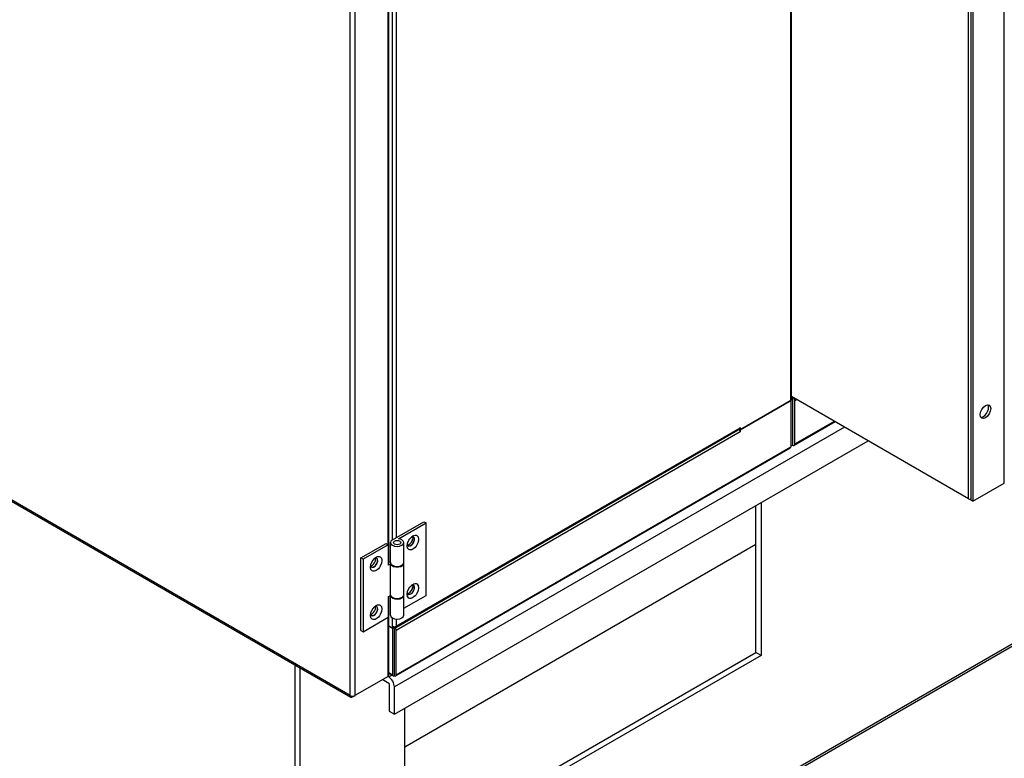
# Model space of a CAD drawing. Units: inches. Extents: x 1 to 296, y 0 to 210.
# Drawn here: x 34 to 46, y 30 to 38 of the extents above; entities that cross this region are included whole.
import ezdxf

# ---------------------------------------------------------------- set-up
doc = ezdxf.new("R2010")
doc.units = ezdxf.units.IN
doc.header["$MEASUREMENT"] = 0
doc.layers.add('Calque 1', color=7, linetype='Continuous')

# ---------------------------------------------------------------- blocks, each defined once
blk = doc.blocks.new('block 7159')
at = {"layer": 'Calque 1', "color": 7, "lineweight": 25}
blk.add_lwpolyline([(43.384, 33.965), (43.373, 33.959)], dxfattribs=at)
blk = doc.blocks.new('block 7160')
at = {"layer": 'Calque 1', "color": 7, "lineweight": 25}
blk.add_lwpolyline([(43.414, 33.402), (43.414, 33.919)], dxfattribs=at)
blk = doc.blocks.new('block 7161')
at = {"layer": 'Calque 1', "color": 7, "lineweight": 25}
blk.add_lwpolyline([(43.389, 33.416), (43.389, 33.934)], dxfattribs=at)
blk = doc.blocks.new('block 7162')
at = {"layer": 'Calque 1', "color": 7, "lineweight": 25}
blk.add_open_spline([(43.364, 33.386), (43.369, 33.381), (43.378, 33.381), (43.386, 33.386)], degree=3, dxfattribs=at)
blk = doc.blocks.new('block 7163')
at = {"layer": 'Calque 1', "color": 7, "lineweight": 25}
blk.add_lwpolyline([(43.386, 33.415), (43.386, 33.386)], dxfattribs=at)
blk = doc.blocks.new('block 7164')
at = {"layer": 'Calque 1', "color": 7, "lineweight": 25}
blk.add_open_spline([(43.384, 33.416), (43.384, 33.415), (43.385, 33.414), (43.386, 33.415)], degree=3, dxfattribs=at)
blk = doc.blocks.new('block 7165')
at = {"layer": 'Calque 1', "color": 7, "lineweight": 25}
blk.add_lwpolyline([(43.384, 33.965), (43.384, 33.416)], dxfattribs=at)
blk = doc.blocks.new('block 7166')
at = {"layer": 'Calque 1', "color": 7, "lineweight": 25}
blk.add_open_spline([(43.386, 33.415), (43.388, 33.414), (43.389, 33.415), (43.389, 33.416)], degree=3, dxfattribs=at)
blk = doc.blocks.new('block 7167')
at = {"layer": 'Calque 1', "color": 7, "lineweight": 25}
blk.add_open_spline([(43.386, 33.386), (43.402, 33.377), (43.414, 33.384), (43.414, 33.402), (43.414, 33.402), (43.414, 33.402), (43.414, 33.402)], degree=3, knots=[0, 0, 0, 0, 1, 1, 1, 2, 2, 2, 2], dxfattribs=at)
blk = doc.blocks.new('block 7168')
at = {"layer": 'Calque 1', "color": 7, "lineweight": 25}
blk.add_lwpolyline([(43.384, 33.916), (43.389, 33.915)], dxfattribs=at)
blk = doc.blocks.new('block 7169')
at = {"layer": 'Calque 1', "color": 7, "lineweight": 25}
blk.add_lwpolyline([(43.389, 33.886), (43.384, 33.887)], dxfattribs=at)
blk = doc.blocks.new('block 7170')
at = {"layer": 'Calque 1', "color": 7, "lineweight": 25}
blk.add_lwpolyline([(43.389, 33.722), (43.384, 33.722)], dxfattribs=at)
blk = doc.blocks.new('block 7171')
at = {"layer": 'Calque 1', "color": 7, "lineweight": 25}
blk.add_lwpolyline([(43.439, 33.934), (43.414, 33.919)], dxfattribs=at)
blk = doc.blocks.new('block 7172')
at = {"layer": 'Calque 1', "color": 7, "lineweight": 25}
blk.add_open_spline([(43.414, 33.919), (43.414, 33.93), (43.407, 33.947), (43.398, 33.957)], degree=3, dxfattribs=at)
blk = doc.blocks.new('block 7173')
at = {"layer": 'Calque 1', "color": 7, "lineweight": 25}
blk.add_open_spline([(43.389, 33.934), (43.389, 33.935), (43.388, 33.937), (43.386, 33.938)], degree=3, dxfattribs=at)
blk = doc.blocks.new('block 7174')
at = {"layer": 'Calque 1', "color": 7, "lineweight": 25}
blk.add_lwpolyline([(43.414, 33.402), (43.887, 33.675)], dxfattribs=at)
blk = doc.blocks.new('block 7175')
at = {"layer": 'Calque 1', "color": 7, "lineweight": 25}
blk.add_lwpolyline([(43.386, 33.415), (43.389, 33.416)], dxfattribs=at)
blk = doc.blocks.new('block 7176')
at = {"layer": 'Calque 1', "color": 7, "lineweight": 25}
blk.add_lwpolyline([(43.898, 33.668), (43.406, 33.384)], dxfattribs=at)
blk = doc.blocks.new('block 7177')
at = {"layer": 'Calque 1', "color": 7, "lineweight": 25}
blk.add_lwpolyline([(43.386, 33.938), (43.384, 33.939)], dxfattribs=at)
blk = doc.blocks.new('block 7178')
at = {"layer": 'Calque 1', "color": 7, "lineweight": 25}
blk.add_lwpolyline([(43.384, 33.416), (43.386, 33.415)], dxfattribs=at)
blk = doc.blocks.new('block 7179')
at = {"layer": 'Calque 1', "color": 7, "lineweight": 25}
blk.add_lwpolyline([(43.367, 33.384), (43.364, 33.385)], dxfattribs=at)
blk = doc.blocks.new('block 7180')
at = {"layer": 'Calque 1', "color": 7, "lineweight": 25}
blk.add_lwpolyline([(38.584, 31.188), (38.54, 31.213)], dxfattribs=at)
blk = doc.blocks.new('block 7181')
at = {"layer": 'Calque 1', "color": 7, "lineweight": 25}
blk.add_lwpolyline([(38.604, 31.199), (38.584, 31.188)], dxfattribs=at)
blk = doc.blocks.new('block 7182')
at = {"layer": 'Calque 1', "color": 7, "lineweight": 25}
blk.add_lwpolyline([(38.54, 30.657), (38.584, 30.632)], dxfattribs=at)
blk = doc.blocks.new('block 7183')
at = {"layer": 'Calque 1', "color": 7, "lineweight": 25}
blk.add_lwpolyline([(38.604, 30.644), (38.606, 30.642)], dxfattribs=at)
blk = doc.blocks.new('block 7184')
at = {"layer": 'Calque 1', "color": 7, "lineweight": 25}
blk.add_lwpolyline([(38.59, 30.618), (38.54, 30.647)], dxfattribs=at)
blk = doc.blocks.new('block 7185')
at = {"layer": 'Calque 1', "color": 7, "lineweight": 25}
blk.add_lwpolyline([(38.584, 31.188), (38.584, 30.632)], dxfattribs=at)
blk = doc.blocks.new('block 7186')
at = {"layer": 'Calque 1', "color": 7, "lineweight": 25}
blk.add_lwpolyline([(38.604, 31.199), (38.604, 30.644)], dxfattribs=at)
blk = doc.blocks.new('block 7187')
at = {"layer": 'Calque 1', "color": 7, "lineweight": 25}
blk.add_open_spline([(38.584, 30.632), (38.584, 30.618), (38.594, 30.612), (38.606, 30.619), (38.606, 30.619), (38.606, 30.619), (38.606, 30.619)], degree=3, knots=[0, 0, 0, 0, 1, 1, 1, 2, 2, 2, 2], dxfattribs=at)
blk = doc.blocks.new('block 7188')
at = {"layer": 'Calque 1', "color": 7, "lineweight": 25}
blk.add_open_spline([(38.604, 30.644), (38.604, 30.642), (38.605, 30.642), (38.606, 30.642)], degree=3, dxfattribs=at)
blk = doc.blocks.new('block 7189')
at = {"layer": 'Calque 1', "color": 7, "lineweight": 25}
blk.add_open_spline([(38.608, 31.174), (38.608, 31.175), (38.607, 31.176), (38.606, 31.177)], degree=3, dxfattribs=at)
blk = doc.blocks.new('block 7190')
at = {"layer": 'Calque 1', "color": 7, "lineweight": 25}
blk.add_open_spline([(38.628, 31.162), (38.628, 31.176), (38.618, 31.193), (38.606, 31.201), (38.606, 31.201), (38.606, 31.201), (38.606, 31.201)], degree=3, knots=[0, 0, 0, 0, 1, 1, 1, 2, 2, 2, 2], dxfattribs=at)
blk = doc.blocks.new('block 7191')
at = {"layer": 'Calque 1', "color": 7, "lineweight": 25}
blk.add_lwpolyline([(42.757, 33.546), (38.628, 31.162)], dxfattribs=at)
blk = doc.blocks.new('block 7192')
at = {"layer": 'Calque 1', "color": 7, "lineweight": 25}
blk.add_open_spline([(42.757, 33.546), (42.758, 33.556), (42.751, 33.57), (42.743, 33.578)], degree=3, dxfattribs=at)
blk = doc.blocks.new('block 7193')
at = {"layer": 'Calque 1', "color": 7, "lineweight": 25}
blk.add_lwpolyline([(42.758, 33.546), (42.757, 33.546)], dxfattribs=at)
blk = doc.blocks.new('block 7194')
at = {"layer": 'Calque 1', "color": 7, "lineweight": 25}
blk.add_lwpolyline([(42.758, 33.546), (42.757, 33.546)], dxfattribs=at)
blk = doc.blocks.new('block 7195')
at = {"layer": 'Calque 1', "color": 7, "lineweight": 25}
blk.add_lwpolyline([(42.758, 33.572), (42.758, 33.546)], dxfattribs=at)
blk = doc.blocks.new('block 7196')
at = {"layer": 'Calque 1', "color": 7, "lineweight": 25}
blk.add_lwpolyline([(42.745, 33.579), (42.758, 33.572)], dxfattribs=at)
blk = doc.blocks.new('block 7197')
at = {"layer": 'Calque 1', "color": 7, "lineweight": 25}
blk.add_lwpolyline([(38.604, 31.202), (38.606, 31.201)], dxfattribs=at)
blk = doc.blocks.new('block 7198')
at = {"layer": 'Calque 1', "color": 7, "lineweight": 25}
blk.add_lwpolyline([(38.604, 31.178), (38.606, 31.177)], dxfattribs=at)
blk = doc.blocks.new('block 7199')
at = {"layer": 'Calque 1', "color": 7, "lineweight": 25}
blk.add_lwpolyline([(42.757, 33.546), (42.757, 33.546)], dxfattribs=at)
blk = doc.blocks.new('block 7200')
at = {"layer": 'Calque 1', "color": 7, "lineweight": 25}
blk.add_lwpolyline([(38.628, 30.632), (38.628, 31.162)], dxfattribs=at)
blk = doc.blocks.new('block 7201')
at = {"layer": 'Calque 1', "color": 7, "lineweight": 25}
blk.add_lwpolyline([(38.608, 30.644), (38.608, 31.174)], dxfattribs=at)
blk = doc.blocks.new('block 7202')
at = {"layer": 'Calque 1', "color": 7, "lineweight": 25}
blk.add_open_spline([(38.606, 30.642), (38.607, 30.642), (38.608, 30.642), (38.608, 30.644)], degree=3, dxfattribs=at)
blk = doc.blocks.new('block 7203')
at = {"layer": 'Calque 1', "color": 7, "lineweight": 25}
blk.add_lwpolyline([(38.606, 30.619), (38.606, 30.642)], dxfattribs=at)
blk = doc.blocks.new('block 7204')
at = {"layer": 'Calque 1', "color": 7, "lineweight": 25}
blk.add_open_spline([(38.606, 30.619), (38.618, 30.612), (38.628, 30.618), (38.628, 30.632), (38.628, 30.632), (38.628, 30.632), (38.628, 30.632)], degree=3, knots=[0, 0, 0, 0, 1, 1, 1, 2, 2, 2, 2], dxfattribs=at)
blk = doc.blocks.new('block 7205')
at = {"layer": 'Calque 1', "color": 7, "lineweight": 25}
blk.add_lwpolyline([(38.628, 30.632), (43.364, 33.366)], dxfattribs=at)
blk = doc.blocks.new('block 7206')
at = {"layer": 'Calque 1', "color": 7, "lineweight": 25}
blk.add_lwpolyline([(38.606, 30.642), (38.608, 30.644)], dxfattribs=at)
blk = doc.blocks.new('block 7207')
at = {"layer": 'Calque 1', "color": 7, "lineweight": 25}
blk.add_lwpolyline([(43.358, 33.352), (38.621, 30.618)], dxfattribs=at)
blk = doc.blocks.new('block 7208')
at = {"layer": 'Calque 1', "color": 7, "lineweight": 25}
blk.add_lwpolyline([(43.364, 33.922), (43.364, 33.366)], dxfattribs=at)
blk = doc.blocks.new('block 7209')
at = {"layer": 'Calque 1', "color": 7, "lineweight": 25}
blk.add_open_spline([(43.358, 33.352), (43.362, 33.354), (43.364, 33.361), (43.364, 33.366)], degree=3, dxfattribs=at)
blk = doc.blocks.new('block 7210')
at = {"layer": 'Calque 1', "color": 7, "lineweight": 25}
blk.add_lwpolyline([(42.758, 33.572), (43.364, 33.922)], dxfattribs=at)
blk = doc.blocks.new('block 7231')
at = {"layer": 'Calque 1', "color": 7, "lineweight": 25}
blk.add_open_spline([(38.764, 32.189), (38.785, 32.189), (38.81, 32.214), (38.821, 32.245), (38.826, 32.26), (38.826, 32.279), (38.821, 32.287)], degree=3, knots=[0, 0, 0, 0, 1, 1, 1, 2, 2, 2, 2], dxfattribs=at)
blk = doc.blocks.new('block 7232')
at = {"layer": 'Calque 1', "color": 7, "lineweight": 25}
blk.add_open_spline([(38.76, 32.199), (38.765, 32.174), (38.787, 32.17), (38.81, 32.189), (38.833, 32.208), (38.849, 32.242), (38.844, 32.266), (38.841, 32.283), (38.827, 32.292), (38.81, 32.286)], degree=3, knots=[0, 0, 0, 0, 1, 1, 1, 2, 2, 2, 3, 3, 3, 3], dxfattribs=at)
blk = doc.blocks.new('block 7233')
at = {"layer": 'Calque 1', "color": 7, "lineweight": 25}
blk.add_open_spline([(38.764, 31.608), (38.785, 31.608), (38.81, 31.633), (38.821, 31.664), (38.826, 31.679), (38.826, 31.698), (38.821, 31.707)], degree=3, knots=[0, 0, 0, 0, 1, 1, 1, 2, 2, 2, 2], dxfattribs=at)
blk = doc.blocks.new('block 7234')
at = {"layer": 'Calque 1', "color": 7, "lineweight": 25}
blk.add_open_spline([(38.76, 31.617), (38.765, 31.593), (38.787, 31.589), (38.81, 31.608), (38.833, 31.626), (38.849, 31.661), (38.844, 31.685), (38.841, 31.702), (38.827, 31.711), (38.81, 31.705)], degree=3, knots=[0, 0, 0, 0, 1, 1, 1, 2, 2, 2, 3, 3, 3, 3], dxfattribs=at)
blk = doc.blocks.new('block 7255')
at = {"layer": 'Calque 1', "color": 7, "lineweight": 25}
blk.add_lwpolyline([(38.584, 31.213), (38.584, 31.312)], dxfattribs=at)
blk = doc.blocks.new('block 7256')
at = {"layer": 'Calque 1', "color": 7, "lineweight": 25}
blk.add_lwpolyline([(38.584, 32.252), (38.584, 46.856)], dxfattribs=at)
blk = doc.blocks.new('block 7259')
at = {"layer": 'Calque 1', "color": 7, "lineweight": 25}
blk.add_lwpolyline([(38.628, 46.844), (38.628, 32.277)], dxfattribs=at)
blk = doc.blocks.new('block 7260')
at = {"layer": 'Calque 1', "color": 7, "lineweight": 25}
blk.add_lwpolyline([(38.628, 31.3), (38.628, 31.213)], dxfattribs=at)
blk = doc.blocks.new('block 7261')
at = {"layer": 'Calque 1', "color": 7, "lineweight": 25}
blk.add_open_spline([(38.584, 31.213), (38.596, 31.206), (38.616, 31.206), (38.628, 31.213), (38.628, 31.213), (38.628, 31.213), (38.628, 31.213)], degree=3, knots=[0, 0, 0, 0, 1, 1, 1, 2, 2, 2, 2], dxfattribs=at)
blk = doc.blocks.new('block 7262')
at = {"layer": 'Calque 1', "color": 7, "lineweight": 25}
blk.add_lwpolyline([(42.757, 33.597), (42.757, 33.598)], dxfattribs=at)
blk = doc.blocks.new('block 7263')
at = {"layer": 'Calque 1', "color": 7, "lineweight": 25}
blk.add_lwpolyline([(38.604, 31.202), (38.606, 31.201)], dxfattribs=at)
blk = doc.blocks.new('block 7264')
at = {"layer": 'Calque 1', "color": 7, "lineweight": 25}
blk.add_lwpolyline([(38.628, 31.213), (42.757, 33.597)], dxfattribs=at)
blk = doc.blocks.new('block 7265')
at = {"layer": 'Calque 1', "color": 7, "lineweight": 25}
blk.add_lwpolyline([(42.757, 33.598), (42.758, 33.598)], dxfattribs=at)
blk = doc.blocks.new('block 7266')
at = {"layer": 'Calque 1', "color": 7, "lineweight": 25}
blk.add_lwpolyline([(42.758, 33.598), (42.758, 33.572)], dxfattribs=at)
blk = doc.blocks.new('block 7267')
at = {"layer": 'Calque 1', "color": 7, "lineweight": 25}
blk.add_open_spline([(42.751, 33.583), (42.755, 33.585), (42.758, 33.591), (42.757, 33.597)], degree=3, dxfattribs=at)
blk = doc.blocks.new('block 7268')
at = {"layer": 'Calque 1', "color": 7, "lineweight": 25}
blk.add_open_spline([(38.606, 31.201), (38.618, 31.193), (38.628, 31.199), (38.628, 31.213), (38.628, 31.213), (38.628, 31.213), (38.628, 31.213)], degree=3, knots=[0, 0, 0, 0, 1, 1, 1, 2, 2, 2, 2], dxfattribs=at)
blk = doc.blocks.new('block 7269')
at = {"layer": 'Calque 1', "color": 7, "lineweight": 25}
blk.add_lwpolyline([(42.758, 33.572), (42.745, 33.579)], dxfattribs=at)
blk = doc.blocks.new('block 7270')
at = {"layer": 'Calque 1', "color": 7, "lineweight": 25}
blk.add_lwpolyline([(38.604, 31.199), (38.584, 31.188)], dxfattribs=at)
blk = doc.blocks.new('block 7271')
at = {"layer": 'Calque 1', "color": 7, "lineweight": 25}
blk.add_lwpolyline([(38.604, 31.208), (38.604, 31.199)], dxfattribs=at)
blk = doc.blocks.new('block 7272')
at = {"layer": 'Calque 1', "color": 7, "lineweight": 25}
blk.add_lwpolyline([(38.584, 31.188), (38.584, 31.213)], dxfattribs=at)
blk = doc.blocks.new('block 7273')
at = {"layer": 'Calque 1', "color": 7, "lineweight": 25}
blk.add_lwpolyline([(38.621, 31.199), (42.751, 33.583)], dxfattribs=at)
blk = doc.blocks.new('block 7274')
at = {"layer": 'Calque 1', "color": 7, "lineweight": 25}
blk.add_lwpolyline([(43.364, 33.922), (42.758, 33.572)], dxfattribs=at)
blk = doc.blocks.new('block 7277')
at = {"layer": 'Calque 1', "color": 7, "lineweight": 25}
blk.add_lwpolyline([(43.364, 33.922), (43.364, 43.601)], dxfattribs=at)
blk = doc.blocks.new('block 7283')
at = {"layer": 'Calque 1', "color": 7, "lineweight": 25}
blk.add_open_spline([(43.364, 33.922), (43.37, 33.925), (43.374, 33.931), (43.373, 33.935)], degree=3, dxfattribs=at)
blk = doc.blocks.new('block 7285')
at = {"layer": 'Calque 1', "color": 7, "lineweight": 25}
blk.add_lwpolyline([(43.373, 33.935), (43.373, 43.639)], dxfattribs=at)
blk = doc.blocks.new('block 7292')
at = {"layer": 'Calque 1', "color": 7, "lineweight": 25}
blk.add_lwpolyline([(38.584, 31.188), (38.54, 31.213)], dxfattribs=at)
blk = doc.blocks.new('block 7370')
at = {"layer": 'Calque 1', "color": 7, "lineweight": 25}
blk.add_open_spline([(38.322, 31.357), (38.344, 31.36), (38.368, 31.387), (38.377, 31.418), (38.38, 31.429), (38.38, 31.445), (38.377, 31.452)], degree=3, knots=[0, 0, 0, 0, 1, 1, 1, 2, 2, 2, 2], dxfattribs=at)
blk = doc.blocks.new('block 7371')
at = {"layer": 'Calque 1', "color": 7, "lineweight": 25}
blk.add_open_spline([(38.32, 31.363), (38.324, 31.339), (38.347, 31.335), (38.37, 31.353), (38.393, 31.372), (38.408, 31.407), (38.404, 31.431), (38.401, 31.448), (38.386, 31.457), (38.37, 31.45)], degree=3, knots=[0, 0, 0, 0, 1, 1, 1, 2, 2, 2, 3, 3, 3, 3], dxfattribs=at)
blk = doc.blocks.new('block 7372')
at = {"layer": 'Calque 1', "color": 7, "lineweight": 25}
blk.add_open_spline([(38.322, 31.938), (38.344, 31.941), (38.368, 31.968), (38.377, 31.999), (38.38, 32.01), (38.38, 32.026), (38.377, 32.033)], degree=3, knots=[0, 0, 0, 0, 1, 1, 1, 2, 2, 2, 2], dxfattribs=at)
blk = doc.blocks.new('block 7373')
at = {"layer": 'Calque 1', "color": 7, "lineweight": 25}
blk.add_open_spline([(38.32, 31.944), (38.324, 31.92), (38.347, 31.916), (38.37, 31.935), (38.393, 31.953), (38.408, 31.988), (38.404, 32.012), (38.401, 32.029), (38.386, 32.038), (38.37, 32.031)], degree=3, knots=[0, 0, 0, 0, 1, 1, 1, 2, 2, 2, 3, 3, 3, 3], dxfattribs=at)
blk = doc.blocks.new('block 7401')
at = {"layer": 'Calque 1', "color": 7, "lineweight": 25}
blk.add_lwpolyline([(38.529, 30.61), (38.53, 30.611), (38.531, 30.611), (38.532, 30.612), (38.532, 30.612), (38.533, 30.613), (38.534, 30.613), (38.535, 30.614), (38.535, 30.615), (38.536, 30.615), (38.537, 30.616), (38.537, 30.616), (38.538, 30.617), (38.538, 30.617), (38.538, 30.618), (38.539, 30.618), (38.539, 30.619), (38.539, 30.619), (38.54, 30.62), (38.54, 30.62), (38.54, 30.621), (38.54, 30.621), (38.54, 30.622), (38.54, 30.623), (38.54, 30.623)], dxfattribs=at)
blk = doc.blocks.new('block 7402')
at = {"layer": 'Calque 1', "color": 7, "lineweight": 25}
blk.add_lwpolyline([(38.529, 30.61), (38.529, 31.319)], dxfattribs=at)
blk = doc.blocks.new('block 7403')
at = {"layer": 'Calque 1', "color": 7, "lineweight": 25}
blk.add_lwpolyline([(38.529, 32.194), (38.529, 46.863)], dxfattribs=at)
blk = doc.blocks.new('block 7406')
at = {"layer": 'Calque 1', "color": 7, "lineweight": 25}
blk.add_lwpolyline([(38.54, 30.623), (38.54, 31.573)], dxfattribs=at)
blk = doc.blocks.new('block 7407')
at = {"layer": 'Calque 1', "color": 7, "lineweight": 25}
blk.add_lwpolyline([(38.54, 31.98), (38.54, 47.116)], dxfattribs=at)
blk = doc.blocks.new('block 7410')
at = {"layer": 'Calque 1', "color": 7, "lineweight": 25}
blk.add_lwpolyline([(38.132, 47.694), (38.132, 30.381)], dxfattribs=at)
blk = doc.blocks.new('block 7411')
at = {"layer": 'Calque 1', "color": 7, "lineweight": 25}
blk.add_lwpolyline([(38.076, 30.381), (38.076, 48.272)], dxfattribs=at)
blk = doc.blocks.new('block 7412')
at = {"layer": 'Calque 1', "color": 7, "lineweight": 25}
blk.add_lwpolyline([(38.529, 30.61), (38.132, 30.381)], dxfattribs=at)
blk = doc.blocks.new('block 7413')
at = {"layer": 'Calque 1', "color": 7, "lineweight": 25}
blk.add_lwpolyline([(38.104, 30.365), (38.132, 30.381)], dxfattribs=at)
blk = doc.blocks.new('block 7414')
at = {"layer": 'Calque 1', "color": 7, "lineweight": 25}
blk.add_open_spline([(38.076, 30.381), (38.091, 30.372), (38.116, 30.372), (38.132, 30.381), (38.132, 30.381), (38.132, 30.381), (38.132, 30.381)], degree=3, knots=[0, 0, 0, 0, 1, 1, 1, 2, 2, 2, 2], dxfattribs=at)
blk = doc.blocks.new('block 7415')
at = {"layer": 'Calque 1', "color": 7, "lineweight": 25}
blk.add_open_spline([(38.076, 30.381), (38.076, 30.363), (38.088, 30.356), (38.104, 30.365), (38.104, 30.365), (38.104, 30.365), (38.104, 30.365)], degree=3, knots=[0, 0, 0, 0, 1, 1, 1, 2, 2, 2, 2], dxfattribs=at)
blk = doc.blocks.new('block 7427')
at = {"layer": 'Calque 1', "color": 7, "lineweight": 25}
blk.add_lwpolyline([(38.076, 30.381), (24.041, 38.484)], dxfattribs=at)
blk = doc.blocks.new('block 7428')
at = {"layer": 'Calque 1', "color": 7, "lineweight": 25}
blk.add_lwpolyline([(24.05, 38.466), (38.084, 30.363)], dxfattribs=at)
blk = doc.blocks.new('block 7453')
at = {"layer": 'Calque 1', "color": 7, "lineweight": 25}
blk.add_open_spline([(38.683, 32.218), (38.683, 32.232), (38.663, 32.243), (38.638, 32.243), (38.614, 32.243), (38.594, 32.232), (38.594, 32.218), (38.594, 32.204), (38.614, 32.192), (38.638, 32.192), (38.663, 32.192), (38.683, 32.204), (38.683, 32.218), (38.683, 32.218), (38.683, 32.218), (38.683, 32.218)], degree=3, knots=[0, 0, 0, 0, 1, 1, 1, 2, 2, 2, 3, 3, 3, 4, 4, 4, 5, 5, 5, 5], dxfattribs=at)
blk = doc.blocks.new('block 7454')
at = {"layer": 'Calque 1', "color": 7, "lineweight": 25}
blk.add_open_spline([(38.56, 31.584), (38.569, 31.559), (38.611, 31.543), (38.654, 31.548), (38.691, 31.552), (38.719, 31.572), (38.719, 31.593)], degree=3, knots=[0, 0, 0, 0, 1, 1, 1, 2, 2, 2, 2], dxfattribs=at)
blk = doc.blocks.new('block 7455')
at = {"layer": 'Calque 1', "color": 7, "lineweight": 25}
blk.add_lwpolyline([(38.532, 31.568), (38.56, 31.584)], dxfattribs=at)
blk = doc.blocks.new('block 7456')
at = {"layer": 'Calque 1', "color": 7, "lineweight": 25}
blk.add_open_spline([(38.56, 31.962), (38.569, 31.937), (38.611, 31.921), (38.654, 31.926), (38.693, 31.93), (38.722, 31.952), (38.718, 31.975)], degree=3, knots=[0, 0, 0, 0, 1, 1, 1, 2, 2, 2, 2], dxfattribs=at)
blk = doc.blocks.new('block 7457')
at = {"layer": 'Calque 1', "color": 7, "lineweight": 25}
blk.add_lwpolyline([(38.56, 31.584), (38.56, 31.962)], dxfattribs=at)
blk = doc.blocks.new('block 7458')
at = {"layer": 'Calque 1', "color": 7, "lineweight": 25}
blk.add_lwpolyline([(38.532, 31.975), (38.558, 31.99)], dxfattribs=at)
blk = doc.blocks.new('block 7459')
at = {"layer": 'Calque 1', "color": 7, "lineweight": 25}
blk.add_lwpolyline([(38.56, 31.962), (38.532, 31.945)], dxfattribs=at)
blk = doc.blocks.new('block 7460')
at = {"layer": 'Calque 1', "color": 7, "lineweight": 25}
blk.add_lwpolyline([(38.719, 31.593), (38.719, 31.971)], dxfattribs=at)
blk = doc.blocks.new('block 7461')
at = {"layer": 'Calque 1', "color": 7, "lineweight": 25}
blk.add_lwpolyline([(38.532, 31.568), (38.532, 31.321)], dxfattribs=at)
blk = doc.blocks.new('block 7462')
at = {"layer": 'Calque 1', "color": 7, "lineweight": 25}
blk.add_lwpolyline([(38.506, 32.207), (38.532, 32.192)], dxfattribs=at)
blk = doc.blocks.new('block 7463')
at = {"layer": 'Calque 1', "color": 7, "lineweight": 25}
blk.add_lwpolyline([(38.532, 32.192), (38.532, 31.945)], dxfattribs=at)
blk = doc.blocks.new('block 7464')
at = {"layer": 'Calque 1', "color": 7, "lineweight": 25}
blk.add_lwpolyline([(38.532, 32.192), (38.23, 32.018)], dxfattribs=at)
blk = doc.blocks.new('block 7465')
at = {"layer": 'Calque 1', "color": 7, "lineweight": 25}
blk.add_lwpolyline([(38.23, 32.018), (38.23, 31.146)], dxfattribs=at)
blk = doc.blocks.new('block 7466')
at = {"layer": 'Calque 1', "color": 7, "lineweight": 25}
blk.add_lwpolyline([(38.23, 31.146), (38.532, 31.321)], dxfattribs=at)
blk = doc.blocks.new('block 7467')
at = {"layer": 'Calque 1', "color": 7, "lineweight": 25}
blk.add_lwpolyline([(38.204, 31.161), (38.23, 31.146)], dxfattribs=at)
blk = doc.blocks.new('block 7468')
at = {"layer": 'Calque 1', "color": 7, "lineweight": 25}
blk.add_lwpolyline([(38.23, 32.018), (38.204, 32.033)], dxfattribs=at)
blk = doc.blocks.new('block 7469')
at = {"layer": 'Calque 1', "color": 7, "lineweight": 25}
blk.add_lwpolyline([(38.204, 31.161), (38.204, 32.033)], dxfattribs=at)
blk = doc.blocks.new('block 7470')
at = {"layer": 'Calque 1', "color": 7, "lineweight": 25}
blk.add_lwpolyline([(38.204, 32.033), (38.506, 32.207)], dxfattribs=at)
blk = doc.blocks.new('block 7471')
at = {"layer": 'Calque 1', "color": 7, "lineweight": 25}
blk.add_open_spline([(38.319, 31.36), (38.325, 31.336), (38.349, 31.334), (38.373, 31.354), (38.396, 31.375), (38.41, 31.411), (38.404, 31.434), (38.401, 31.449), (38.387, 31.458), (38.373, 31.453)], degree=3, knots=[0, 0, 0, 0, 1, 1, 1, 2, 2, 2, 3, 3, 3, 3], dxfattribs=at)
blk = doc.blocks.new('block 7472')
at = {"layer": 'Calque 1', "color": 7, "lineweight": 25}
blk.add_open_spline([(38.436, 31.467), (38.409, 31.483), (38.365, 31.458), (38.338, 31.411), (38.311, 31.364), (38.311, 31.314), (38.338, 31.298), (38.365, 31.282), (38.409, 31.308), (38.436, 31.354), (38.463, 31.401), (38.463, 31.452), (38.436, 31.467), (38.436, 31.467), (38.436, 31.467), (38.436, 31.467)], degree=3, knots=[0, 0, 0, 0, 1, 1, 1, 2, 2, 2, 3, 3, 3, 4, 4, 4, 5, 5, 5, 5], dxfattribs=at)
blk = doc.blocks.new('block 7473')
at = {"layer": 'Calque 1', "color": 7, "lineweight": 25}
blk.add_open_spline([(38.436, 32.048), (38.409, 32.064), (38.365, 32.039), (38.338, 31.992), (38.311, 31.945), (38.311, 31.894), (38.338, 31.879), (38.365, 31.863), (38.409, 31.889), (38.436, 31.935), (38.463, 31.982), (38.463, 32.033), (38.436, 32.048), (38.436, 32.048), (38.436, 32.048), (38.436, 32.048)], degree=3, knots=[0, 0, 0, 0, 1, 1, 1, 2, 2, 2, 3, 3, 3, 4, 4, 4, 5, 5, 5, 5], dxfattribs=at)
blk = doc.blocks.new('block 7474')
at = {"layer": 'Calque 1', "color": 7, "lineweight": 25}
blk.add_open_spline([(38.319, 31.941), (38.325, 31.917), (38.349, 31.915), (38.373, 31.935), (38.396, 31.956), (38.41, 31.992), (38.404, 32.016), (38.401, 32.03), (38.387, 32.039), (38.373, 32.034)], degree=3, knots=[0, 0, 0, 0, 1, 1, 1, 2, 2, 2, 3, 3, 3, 3], dxfattribs=at)
blk = doc.blocks.new('block 7493')
at = {"layer": 'Calque 1', "color": 7, "lineweight": 25}
blk.add_open_spline([(38.683, 32.218), (38.683, 32.232), (38.663, 32.243), (38.638, 32.243), (38.614, 32.243), (38.594, 32.232), (38.594, 32.218), (38.594, 32.204), (38.614, 32.192), (38.638, 32.192), (38.663, 32.192), (38.683, 32.204), (38.683, 32.218), (38.683, 32.218), (38.683, 32.218), (38.683, 32.218)], degree=3, knots=[0, 0, 0, 0, 1, 1, 1, 2, 2, 2, 3, 3, 3, 4, 4, 4, 5, 5, 5, 5], dxfattribs=at)
blk = doc.blocks.new('block 7494')
at = {"layer": 'Calque 1', "color": 7, "lineweight": 25}
blk.add_open_spline([(38.558, 31.978), (38.558, 31.953), (38.594, 31.932), (38.638, 31.932), (38.683, 31.932), (38.719, 31.953), (38.719, 31.978), (38.719, 31.978), (38.719, 31.978), (38.719, 31.978)], degree=3, knots=[0, 0, 0, 0, 1, 1, 1, 2, 2, 2, 3, 3, 3, 3], dxfattribs=at)
blk = doc.blocks.new('block 7495')
at = {"layer": 'Calque 1', "color": 7, "lineweight": 25}
blk.add_open_spline([(38.582, 32.251), (38.551, 32.232), (38.551, 32.203), (38.582, 32.185), (38.613, 32.167), (38.664, 32.167), (38.695, 32.185), (38.726, 32.203), (38.726, 32.232), (38.695, 32.251), (38.686, 32.256), (38.667, 32.262), (38.654, 32.263)], degree=3, knots=[0, 0, 0, 0, 1, 1, 1, 2, 2, 2, 3, 3, 3, 4, 4, 4, 4], dxfattribs=at)
blk = doc.blocks.new('block 7496')
at = {"layer": 'Calque 1', "color": 7, "lineweight": 25}
blk.add_lwpolyline([(38.558, 31.978), (38.558, 32.218)], dxfattribs=at)
blk = doc.blocks.new('block 7497')
at = {"layer": 'Calque 1', "color": 7, "lineweight": 25}
blk.add_lwpolyline([(38.719, 31.978), (38.719, 32.218)], dxfattribs=at)
blk = doc.blocks.new('block 7498')
at = {"layer": 'Calque 1', "color": 7, "lineweight": 25}
blk.add_open_spline([(38.559, 31.583), (38.561, 31.558), (38.599, 31.538), (38.643, 31.54), (38.687, 31.541), (38.721, 31.563), (38.718, 31.588), (38.718, 31.589), (38.718, 31.589), (38.718, 31.589)], degree=3, knots=[0, 0, 0, 0, 1, 1, 1, 2, 2, 2, 3, 3, 3, 3], dxfattribs=at)
blk = doc.blocks.new('block 7499')
at = {"layer": 'Calque 1', "color": 7, "lineweight": 25}
blk.add_open_spline([(38.558, 31.346), (38.558, 31.321), (38.594, 31.3), (38.638, 31.3), (38.683, 31.3), (38.719, 31.321), (38.719, 31.346), (38.719, 31.346), (38.719, 31.346), (38.719, 31.346)], degree=3, knots=[0, 0, 0, 0, 1, 1, 1, 2, 2, 2, 3, 3, 3, 3], dxfattribs=at)
blk = doc.blocks.new('block 7500')
at = {"layer": 'Calque 1', "color": 7, "lineweight": 25}
blk.add_lwpolyline([(38.558, 31.346), (38.558, 31.583)], dxfattribs=at)
blk = doc.blocks.new('block 7501')
at = {"layer": 'Calque 1', "color": 7, "lineweight": 25}
blk.add_lwpolyline([(38.719, 31.346), (38.719, 31.586)], dxfattribs=at)
blk = doc.blocks.new('block 7502')
at = {"layer": 'Calque 1', "color": 7, "lineweight": 25}
blk.add_open_spline([(38.759, 32.195), (38.766, 32.171), (38.79, 32.169), (38.813, 32.19), (38.837, 32.21), (38.851, 32.246), (38.845, 32.27), (38.842, 32.285), (38.828, 32.293), (38.813, 32.288)], degree=3, knots=[0, 0, 0, 0, 1, 1, 1, 2, 2, 2, 3, 3, 3, 3], dxfattribs=at)
blk = doc.blocks.new('block 7503')
at = {"layer": 'Calque 1', "color": 7, "lineweight": 25}
blk.add_open_spline([(38.778, 32.133), (38.805, 32.118), (38.849, 32.143), (38.876, 32.19), (38.903, 32.236), (38.903, 32.287), (38.876, 32.303), (38.849, 32.318), (38.805, 32.293), (38.778, 32.246), (38.751, 32.199), (38.751, 32.149), (38.778, 32.133), (38.778, 32.133), (38.778, 32.133), (38.778, 32.133)], degree=3, knots=[0, 0, 0, 0, 1, 1, 1, 2, 2, 2, 3, 3, 3, 4, 4, 4, 5, 5, 5, 5], dxfattribs=at)
blk = doc.blocks.new('block 7504')
at = {"layer": 'Calque 1', "color": 7, "lineweight": 25}
blk.add_open_spline([(38.778, 31.552), (38.805, 31.536), (38.849, 31.562), (38.876, 31.608), (38.903, 31.655), (38.903, 31.706), (38.876, 31.721), (38.849, 31.737), (38.805, 31.712), (38.778, 31.665), (38.751, 31.618), (38.751, 31.568), (38.778, 31.552), (38.778, 31.552), (38.778, 31.552), (38.778, 31.552)], degree=3, knots=[0, 0, 0, 0, 1, 1, 1, 2, 2, 2, 3, 3, 3, 4, 4, 4, 5, 5, 5, 5], dxfattribs=at)
blk = doc.blocks.new('block 7505')
at = {"layer": 'Calque 1', "color": 7, "lineweight": 25}
blk.add_open_spline([(38.759, 31.614), (38.766, 31.59), (38.79, 31.588), (38.813, 31.608), (38.837, 31.629), (38.851, 31.665), (38.845, 31.689), (38.842, 31.704), (38.828, 31.712), (38.813, 31.707)], degree=3, knots=[0, 0, 0, 0, 1, 1, 1, 2, 2, 2, 3, 3, 3, 3], dxfattribs=at)
blk = doc.blocks.new('block 7506')
at = {"layer": 'Calque 1', "color": 7, "lineweight": 25}
blk.add_lwpolyline([(38.719, 31.429), (38.985, 31.582)], dxfattribs=at)
blk = doc.blocks.new('block 7507')
at = {"layer": 'Calque 1', "color": 7, "lineweight": 25}
blk.add_lwpolyline([(38.985, 31.582), (38.985, 32.454)], dxfattribs=at)
blk = doc.blocks.new('block 7508')
at = {"layer": 'Calque 1', "color": 7, "lineweight": 25}
blk.add_lwpolyline([(38.654, 32.263), (38.985, 32.454)], dxfattribs=at)
blk = doc.blocks.new('block 7509')
at = {"layer": 'Calque 1', "color": 7, "lineweight": 25}
blk.add_lwpolyline([(38.959, 32.468), (38.985, 32.454)], dxfattribs=at)
blk = doc.blocks.new('block 7510')
at = {"layer": 'Calque 1', "color": 7, "lineweight": 25}
blk.add_lwpolyline([(38.582, 32.251), (38.959, 32.468)], dxfattribs=at)
blk = doc.blocks.new('block 7734')
at = {"layer": 'Calque 1', "color": 7, "lineweight": 25}
blk.add_lwpolyline([(45.497, 32.745), (45.497, 38.788)], dxfattribs=at)
blk = doc.blocks.new('block 7735')
at = {"layer": 'Calque 1', "color": 7, "lineweight": 25}
blk.add_open_spline([(45.497, 32.745), (45.503, 32.741), (45.516, 32.738), (45.525, 32.738)], degree=3, dxfattribs=at)
blk = doc.blocks.new('block 7740')
at = {"layer": 'Calque 1', "color": 7, "lineweight": 25}
blk.add_lwpolyline([(45.497, 32.745), (43.373, 33.971)], dxfattribs=at)
blk = doc.blocks.new('block 8707')
at = {"layer": 'Calque 1', "color": 7, "lineweight": 25}
blk.add_open_spline([(43.389, 33.85), (43.388, 33.85), (43.385, 33.851), (43.384, 33.851)], degree=3, dxfattribs=at)
blk = doc.blocks.new('block 8708')
at = {"layer": 'Calque 1', "color": 7, "lineweight": 25}
blk.add_open_spline([(43.389, 33.778), (43.388, 33.778), (43.385, 33.778), (43.384, 33.778)], degree=3, dxfattribs=at)
blk = doc.blocks.new('block 8715')
at = {"layer": 'Calque 1', "color": 7, "lineweight": 25}
blk.add_lwpolyline([(42.946, 30.899), (42.946, 32.664)], dxfattribs=at)
blk = doc.blocks.new('block 8716')
at = {"layer": 'Calque 1', "color": 7, "lineweight": 25}
blk.add_lwpolyline([(43.009, 32.7), (43.009, 30.863)], dxfattribs=at)
blk = doc.blocks.new('block 8717')
at = {"layer": 'Calque 1', "color": 7, "lineweight": 25}
blk.add_lwpolyline([(38.732, 28.393), (38.732, 30.231)], dxfattribs=at)
blk = doc.blocks.new('block 8718')
at = {"layer": 'Calque 1', "color": 7, "lineweight": 25}
blk.add_lwpolyline([(38.732, 28.465), (42.946, 30.899)], dxfattribs=at)
blk = doc.blocks.new('block 8719')
at = {"layer": 'Calque 1', "color": 7, "lineweight": 25}
blk.add_lwpolyline([(43.009, 30.863), (38.732, 28.393)], dxfattribs=at)
blk = doc.blocks.new('block 8720')
at = {"layer": 'Calque 1', "color": 7, "lineweight": 25}
blk.add_lwpolyline([(37.411, 30.752), (37.411, 26.105)], dxfattribs=at)
blk = doc.blocks.new('block 8721')
at = {"layer": 'Calque 1', "color": 7, "lineweight": 25}
blk.add_lwpolyline([(37.474, 26.069), (37.474, 30.716)], dxfattribs=at)
blk = doc.blocks.new('block 8725')
at = {"layer": 'Calque 1', "color": 7, "lineweight": 25}
blk.add_lwpolyline([(38.732, 29.766), (42.946, 32.199)], dxfattribs=at)
blk = doc.blocks.new('block 8727')
at = {"layer": 'Calque 1', "color": 7, "lineweight": 25}
blk.add_lwpolyline([(38.606, 30.158), (44.292, 33.441)], dxfattribs=at)
blk = doc.blocks.new('block 8728')
at = {"layer": 'Calque 1', "color": 7, "lineweight": 25}
blk.add_lwpolyline([(38.543, 30.194), (38.606, 30.158)], dxfattribs=at)
blk = doc.blocks.new('block 8729')
at = {"layer": 'Calque 1', "color": 7, "lineweight": 25}
blk.add_lwpolyline([(38.543, 30.521), (38.543, 30.194)], dxfattribs=at)
blk = doc.blocks.new('block 8730')
at = {"layer": 'Calque 1', "color": 7, "lineweight": 25}
blk.add_lwpolyline([(38.606, 30.158), (38.606, 30.485)], dxfattribs=at)
blk = doc.blocks.new('block 8731')
at = {"layer": 'Calque 1', "color": 7, "lineweight": 25}
blk.add_lwpolyline([(38.537, 30.605), (38.528, 30.61)], dxfattribs=at)
blk = doc.blocks.new('block 8732')
at = {"layer": 'Calque 1', "color": 7, "lineweight": 25}
blk.add_lwpolyline([(38.465, 30.574), (38.537, 30.532)], dxfattribs=at)
blk = doc.blocks.new('block 8733')
at = {"layer": 'Calque 1', "color": 7, "lineweight": 25}
blk.add_lwpolyline([(43.009, 30.863), (42.946, 30.899)], dxfattribs=at)
blk = doc.blocks.new('block 8735')
at = {"layer": 'Calque 1', "color": 7, "lineweight": 25}
blk.add_lwpolyline([(38.806, 26.838), (47.636, 31.936)], dxfattribs=at)
blk = doc.blocks.new('block 8739')
at = {"layer": 'Calque 1', "color": 7, "lineweight": 25}
blk.add_open_spline([(38.543, 30.521), (38.543, 30.525), (38.54, 30.53), (38.537, 30.532)], degree=3, dxfattribs=at)
blk = doc.blocks.new('block 8740')
at = {"layer": 'Calque 1', "color": 7, "lineweight": 25}
blk.add_lwpolyline([(44.009, 33.605), (38.606, 30.485)], dxfattribs=at)
blk = doc.blocks.new('block 8741')
at = {"layer": 'Calque 1', "color": 7, "lineweight": 25}
blk.add_lwpolyline([(38.537, 30.605), (38.575, 30.627)], dxfattribs=at)
blk = doc.blocks.new('block 8742')
at = {"layer": 'Calque 1', "color": 7, "lineweight": 25}
blk.add_open_spline([(38.606, 30.485), (38.606, 30.529), (38.575, 30.582), (38.537, 30.605), (38.537, 30.605), (38.537, 30.605), (38.537, 30.605)], degree=3, knots=[0, 0, 0, 0, 1, 1, 1, 2, 2, 2, 2], dxfattribs=at)
blk = doc.blocks.new('block 8743')
at = {"layer": 'Calque 1', "color": 7, "lineweight": 25}
blk.add_lwpolyline([(47.664, 31.92), (38.835, 26.821)], dxfattribs=at)
blk = doc.blocks.new('block 8933')
at = {"layer": 'Calque 1', "color": 7, "lineweight": 25}
blk.add_lwpolyline([(45.925, 32.934), (45.925, 56.694)], dxfattribs=at)
blk = doc.blocks.new('block 8936')
at = {"layer": 'Calque 1', "color": 7, "lineweight": 25}
blk.add_lwpolyline([(45.925, 32.931), (45.925, 32.934)], dxfattribs=at)
blk = doc.blocks.new('block 8974')
at = {"layer": 'Calque 1', "color": 7, "lineweight": 25}
blk.add_open_spline([(45.646, 33.723), (45.676, 33.721), (45.715, 33.756), (45.731, 33.801), (45.741, 33.826), (45.741, 33.857), (45.731, 33.871)], degree=3, knots=[0, 0, 0, 0, 1, 1, 1, 2, 2, 2, 2], dxfattribs=at)
blk = doc.blocks.new('block 8975')
at = {"layer": 'Calque 1', "color": 7, "lineweight": 25}
blk.add_open_spline([(45.657, 33.713), (45.681, 33.698), (45.721, 33.721), (45.746, 33.764), (45.77, 33.806), (45.77, 33.853), (45.746, 33.867), (45.721, 33.881), (45.681, 33.858), (45.657, 33.815), (45.632, 33.773), (45.632, 33.727), (45.657, 33.713), (45.657, 33.713), (45.657, 33.713), (45.657, 33.713)], degree=3, knots=[0, 0, 0, 0, 1, 1, 1, 2, 2, 2, 3, 3, 3, 4, 4, 4, 5, 5, 5, 5], dxfattribs=at)
blk = doc.blocks.new('block 9017')
at = {"layer": 'Calque 1', "color": 7, "lineweight": 25}
blk.add_lwpolyline([(45.55, 32.715), (45.925, 32.931)], dxfattribs=at)
blk = doc.blocks.new('block 9018')
at = {"layer": 'Calque 1', "color": 7, "lineweight": 25}
blk.add_lwpolyline([(45.55, 32.715), (45.525, 32.729)], dxfattribs=at)
blk = doc.blocks.new('block 9019')
at = {"layer": 'Calque 1', "color": 7, "lineweight": 25}
blk.add_lwpolyline([(45.55, 56.48), (45.55, 32.715)], dxfattribs=at)
blk = doc.blocks.new('block 9020')
at = {"layer": 'Calque 1', "color": 7, "lineweight": 25}
blk.add_lwpolyline([(45.525, 56.495), (45.525, 32.729)], dxfattribs=at)
blk = doc.blocks.new('block 9021')
at = {"layer": 'Calque 1', "color": 7, "lineweight": 25}
blk.add_open_spline([(45.93, 32.934), (45.929, 32.935), (45.926, 32.935), (45.925, 32.934)], degree=3, dxfattribs=at)
blk = doc.blocks.new('block 2')
at = {"layer": 'Calque 1'}
for name in ['block 8933', 'block 9020', 'block 9019', 'block 7411', 'block 7410', 'block 7407', 'block 7403', 'block 7256', 'block 7259', 'block 7285', 'block 7277', 'block 7734', 'block 7427', 'block 7428', 'block 7283', 'block 7740', 'block 7159', 'block 7165', 'block 7177', 'block 7173', 'block 7161', 'block 7172', 'block 7171', 'block 7210', 'block 7274', 'block 7208', 'block 7168', 'block 7169', 'block 8707', 'block 7160', 'block 8975', 'block 8974', 'block 8708', 'block 7170', 'block 8740', 'block 7273', 'block 7264', 'block 7192', 'block 7196', 'block 7269', 'block 7267', 'block 7262', 'block 7265', 'block 7266', 'block 7195', 'block 7176', 'block 7174', 'block 7191', 'block 7193', 'block 7194', 'block 7199', 'block 8727', 'block 7207', 'block 7205', 'block 7209', 'block 7162', 'block 7179', 'block 7164', 'block 7178', 'block 7166', 'block 7175', 'block 7163', 'block 7167', 'block 9017', 'block 9021', 'block 8936', 'block 7735', 'block 8715', 'block 8716', 'block 9018', 'block 7510', 'block 7508', 'block 7509', 'block 7507', 'block 7503', 'block 7502', 'block 7232', 'block 7231', 'block 7470', 'block 7464', 'block 7462', 'block 7463', 'block 7495', 'block 7496', 'block 7453', 'block 7493', 'block 7497', 'block 8725', 'block 7473', 'block 7474', 'block 7373', 'block 7372', 'block 7468', 'block 7469', 'block 7465', 'block 7458', 'block 7459', 'block 7494', 'block 7456', 'block 7457', 'block 7460', 'block 8735', 'block 8743', 'block 7504', 'block 7505', 'block 7234', 'block 7233', 'block 7455', 'block 7461', 'block 7406', 'block 7500', 'block 7498', 'block 7454', 'block 7501', 'block 7506', 'block 7472', 'block 7471', 'block 7371', 'block 7370', 'block 7499', 'block 7466', 'block 7402', 'block 7180', 'block 7292', 'block 7255', 'block 7261', 'block 7272', 'block 7271', 'block 7268', 'block 7260', 'block 7467', 'block 7181', 'block 7270', 'block 7185', 'block 7197', 'block 7263', 'block 7186', 'block 7198', 'block 7190', 'block 7189', 'block 7201', 'block 7200', 'block 8718', 'block 8719', 'block 8733', 'block 8720', 'block 8721', 'block 7401', 'block 8741', 'block 7182', 'block 7184', 'block 7187', 'block 7183', 'block 7188', 'block 7202', 'block 7206', 'block 7203', 'block 7204', 'block 7412', 'block 8732', 'block 8731', 'block 8742', 'block 8739', 'block 8729', 'block 7414', 'block 7415', 'block 7413', 'block 8730', 'block 8728', 'block 8717']:
    blk.add_blockref(name, (0, 0), dxfattribs=at)

msp = doc.modelspace()

# ---------------------------------------------------------------- block references
at = {"layer": 'Calque 1'}
msp.add_blockref('block 2', (0, 0), dxfattribs=at)

doc.saveas('drawing.dxf')
